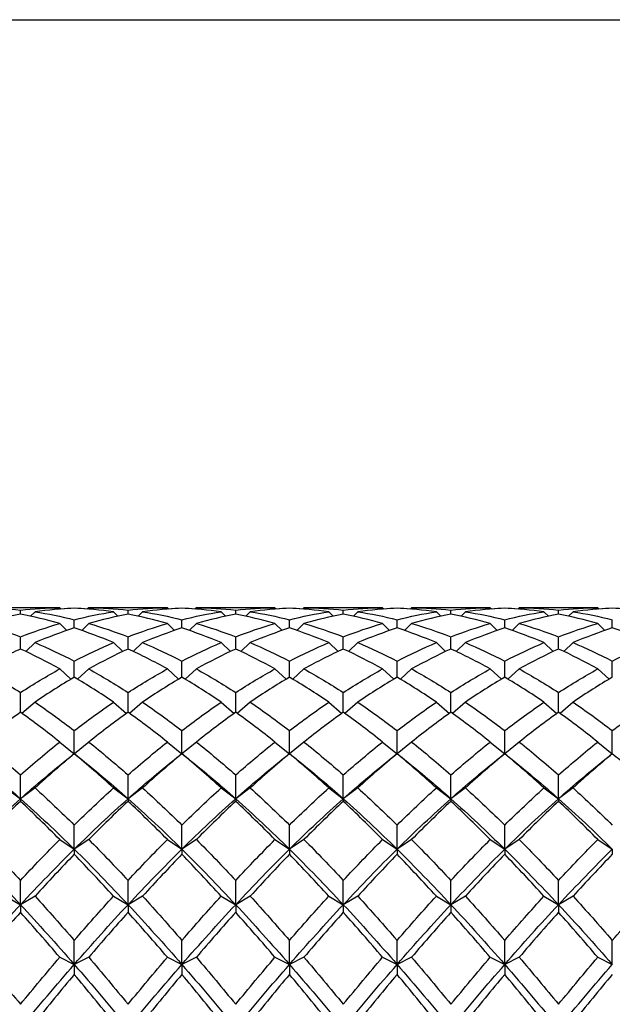
# Model space of a CAD drawing. Units: millimetres. Extents: x 19 to 722, y 20 to 505.
# Drawn here: x 525 to 534, y 490 to 505 of the extents above; entities that cross this region are included whole.
import ezdxf

# ---------------------------------------------------------------- set-up
doc = ezdxf.new("R2010")
doc.units = ezdxf.units.MM
doc.header["$LTSCALE"] = 2.5
doc.layers.add('Sketch Geometry (ANSI)', color=7, linetype='Continuous', lineweight=25)
doc.layers.add('Visible (ISO)', color=7, linetype='Continuous', lineweight=25, true_color=0x00003f)

# ---------------------------------------------------------------- blocks, each defined once
blk = doc.blocks.new('Borders Default Border')
at = {"layer": 'Sketch Geometry (ANSI)', "flags": 128}
blk.add_lwpolyline([(8, 8), (8, 202), (289, 202), (289, 8), (8, 8)], dxfattribs=at)

msp = doc.modelspace()

# ---------------------------------------------------------------- linework, layer by layer
at = {"layer": 'Visible (ISO)'}
for p, q in [((525.536, 495.894), (524.381, 495.894)), ((524.959, 495.793), (524.959, 495.859)), ((525.184, 495.831), (525.115, 495.762)), ((525.567, 495.894), (525.585, 495.876)), ((525.792, 495.888), (525.792, 495.891)), ((526.017, 495.894), (525.999, 495.876)), ((527.203, 495.894), (526.048, 495.894)), ((526.4, 495.831), (526.469, 495.762)), ((526.625, 495.793), (526.625, 495.859)), ((526.85, 495.831), (526.782, 495.762)), ((527.234, 495.894), (527.252, 495.876)), ((527.459, 495.888), (527.459, 495.891)), ((527.684, 495.894), (527.665, 495.876)), ((528.869, 495.894), (527.714, 495.894)), ((528.067, 495.831), (528.135, 495.762)), ((528.292, 495.793), (528.292, 495.859)), ((528.517, 495.831), (528.448, 495.762)), ((528.9, 495.894), (528.918, 495.876)), ((529.125, 495.888), (529.125, 495.891)), ((529.35, 495.894), (529.332, 495.876)), ((530.536, 495.894), (529.381, 495.894)), ((529.734, 495.831), (529.802, 495.762)), ((529.959, 495.793), (529.959, 495.859)), ((530.184, 495.831), (530.115, 495.762)), ((530.567, 495.894), (530.585, 495.876)), ((530.792, 495.888), (530.792, 495.891)), ((531.017, 495.894), (530.999, 495.876)), ((532.203, 495.894), (531.048, 495.894)), ((531.4, 495.831), (531.469, 495.762)), ((531.625, 495.793), (531.625, 495.859)), ((531.85, 495.831), (531.782, 495.762)), ((532.234, 495.894), (532.252, 495.876)), ((532.459, 495.888), (532.459, 495.891)), ((532.684, 495.894), (532.665, 495.876)), ((533.869, 495.894), (532.714, 495.894)), ((533.067, 495.831), (533.135, 495.762)), ((533.292, 495.793), (533.292, 495.859)), ((533.517, 495.831), (533.448, 495.762)), ((533.9, 495.894), (533.918, 495.876)), ((525.567, 495.65), (525.676, 495.543)), ((525.792, 495.582), (525.792, 495.71)), ((526.017, 495.65), (525.907, 495.543)), ((527.234, 495.65), (527.343, 495.543)), ((527.459, 495.582), (527.459, 495.71)), ((527.684, 495.65), (527.574, 495.543)), ((528.9, 495.65), (529.01, 495.543)), ((529.125, 495.582), (529.125, 495.71)), ((529.35, 495.65), (529.241, 495.543)), ((530.567, 495.65), (530.676, 495.543)), ((530.792, 495.582), (530.792, 495.71)), ((531.017, 495.65), (530.907, 495.543)), ((532.234, 495.65), (532.343, 495.543)), ((532.459, 495.582), (532.459, 495.71)), ((532.684, 495.65), (532.574, 495.543)), ((533.9, 495.65), (534.01, 495.543)), ((534.125, 495.582), (534.125, 495.71)), ((524.959, 495.256), (524.959, 495.446)), ((525.184, 495.355), (525.04, 495.218)), ((526.4, 495.355), (526.544, 495.218)), ((526.625, 495.256), (526.625, 495.446)), ((526.85, 495.355), (526.706, 495.218)), ((528.067, 495.355), (528.211, 495.218)), ((528.292, 495.256), (528.292, 495.446)), ((528.517, 495.355), (528.373, 495.218)), ((529.734, 495.355), (529.878, 495.218)), ((529.959, 495.256), (529.959, 495.446)), ((530.184, 495.355), (530.04, 495.218)), ((531.4, 495.355), (531.544, 495.218)), ((531.625, 495.256), (531.625, 495.446)), ((531.85, 495.355), (531.706, 495.218)), ((533.067, 495.355), (533.211, 495.218)), ((533.292, 495.256), (533.292, 495.446)), ((533.517, 495.355), (533.373, 495.218)), ((525.792, 494.819), (525.792, 495.068)), ((527.459, 494.819), (527.459, 495.068)), ((529.125, 494.819), (529.125, 495.068)), ((530.792, 494.819), (530.792, 495.068)), ((532.459, 494.819), (532.459, 495.068)), ((534.125, 494.819), (534.125, 495.068)), ((525.567, 494.947), (525.741, 494.789)), ((526.017, 494.947), (525.843, 494.789)), ((527.234, 494.947), (527.408, 494.789)), ((527.684, 494.947), (527.509, 494.789)), ((528.9, 494.947), (529.074, 494.789)), ((529.35, 494.947), (529.176, 494.789)), ((530.567, 494.947), (530.741, 494.789)), ((531.017, 494.947), (530.843, 494.789)), ((532.234, 494.947), (532.408, 494.789)), ((532.684, 494.947), (532.509, 494.789)), ((533.9, 494.947), (534.074, 494.789)), ((524.959, 494.276), (524.959, 494.582)), ((526.625, 494.276), (526.625, 494.582)), ((528.292, 494.276), (528.292, 494.582)), ((529.959, 494.276), (529.959, 494.582)), ((531.625, 494.276), (531.625, 494.582)), ((533.292, 494.276), (533.292, 494.582)), ((525.184, 494.433), (524.982, 494.259)), ((526.4, 494.433), (526.601, 494.259)), ((526.85, 494.433), (526.649, 494.259)), ((528.067, 494.433), (528.268, 494.259)), ((528.517, 494.433), (528.316, 494.259)), ((529.734, 494.433), (529.935, 494.259)), ((530.184, 494.433), (529.982, 494.259)), ((531.4, 494.433), (531.601, 494.259)), ((531.85, 494.433), (531.649, 494.259)), ((533.067, 494.433), (533.268, 494.259)), ((533.517, 494.433), (533.316, 494.259)), ((525.792, 493.636), (525.792, 493.992)), ((527.459, 493.636), (527.459, 493.992)), ((529.125, 493.636), (529.125, 493.992)), ((530.792, 493.636), (530.792, 493.992)), ((532.459, 493.636), (532.459, 493.992)), ((534.125, 493.636), (534.125, 493.992)), ((525.567, 493.816), (525.791, 493.635)), ((526.017, 493.816), (525.793, 493.635)), ((527.234, 493.816), (527.458, 493.635)), ((527.684, 493.816), (527.459, 493.635)), ((528.9, 493.816), (529.125, 493.635)), ((529.35, 493.816), (529.126, 493.635)), ((530.567, 493.816), (530.791, 493.635)), ((531.017, 493.816), (530.793, 493.635)), ((532.234, 493.816), (532.458, 493.635)), ((532.684, 493.816), (532.459, 493.635)), ((533.9, 493.816), (534.125, 493.635)), ((525.792, 493.636), (525.792, 493.633)), ((527.459, 493.636), (527.459, 493.633)), ((529.125, 493.636), (529.125, 493.633)), ((530.792, 493.636), (530.792, 493.633)), ((532.459, 493.636), (532.459, 493.633)), ((534.125, 493.636), (534.125, 493.633)), ((524.959, 492.938), (524.959, 493.306)), ((526.625, 492.938), (526.625, 493.306)), ((528.292, 492.938), (528.292, 493.306)), ((529.959, 492.938), (529.959, 493.306)), ((531.625, 492.938), (531.625, 493.306)), ((533.292, 492.938), (533.292, 493.306)), ((524.734, 493.105), (524.959, 492.938)), ((525.184, 493.105), (524.959, 492.938)), ((526.4, 493.105), (526.625, 492.938)), ((526.85, 493.105), (526.625, 492.938)), ((528.067, 493.105), (528.292, 492.938)), ((528.517, 493.105), (528.292, 492.938)), ((529.734, 493.105), (529.959, 492.938)), ((530.184, 493.105), (529.959, 492.938)), ((531.4, 493.105), (531.625, 492.938)), ((531.85, 493.105), (531.625, 492.938)), ((533.067, 493.105), (533.292, 492.938)), ((533.517, 493.105), (533.292, 492.938)), ((524.959, 492.938), (524.959, 492.897)), ((526.625, 492.938), (526.625, 492.897)), ((528.292, 492.938), (528.292, 492.897)), ((529.959, 492.938), (529.959, 492.897)), ((531.625, 492.938), (531.625, 492.897)), ((533.292, 492.938), (533.292, 492.897)), ((525.792, 492.156), (525.792, 492.53)), ((527.459, 492.156), (527.459, 492.53)), ((529.125, 492.156), (529.125, 492.53)), ((530.792, 492.156), (530.792, 492.53)), ((532.459, 492.156), (532.459, 492.53)), ((525.567, 492.306), (525.792, 492.156)), ((526.017, 492.306), (525.792, 492.156)), ((527.234, 492.306), (527.459, 492.156)), ((527.684, 492.306), (527.459, 492.156)), ((528.9, 492.306), (529.125, 492.156)), ((529.35, 492.306), (529.125, 492.156)), ((530.567, 492.306), (530.792, 492.156)), ((531.017, 492.306), (530.792, 492.156)), ((532.234, 492.306), (532.459, 492.156)), ((532.684, 492.306), (532.459, 492.156)), ((533.9, 492.306), (534.125, 492.156)), ((525.792, 492.156), (525.792, 492.077)), ((527.459, 492.156), (527.459, 492.077)), ((529.125, 492.156), (529.125, 492.077)), ((530.792, 492.156), (530.792, 492.077)), ((532.459, 492.156), (532.459, 492.077)), ((534.125, 492.156), (534.125, 492.077)), ((524.959, 491.297), (524.959, 491.673)), ((526.625, 491.297), (526.625, 491.673)), ((528.292, 491.297), (528.292, 491.673)), ((529.959, 491.297), (529.959, 491.673)), ((531.625, 491.297), (531.625, 491.673)), ((533.292, 491.297), (533.292, 491.673)), ((524.734, 491.429), (524.959, 491.297)), ((525.184, 491.429), (524.959, 491.297)), ((526.4, 491.429), (526.625, 491.297)), ((526.85, 491.429), (526.625, 491.297)), ((528.067, 491.429), (528.292, 491.297)), ((528.517, 491.429), (528.292, 491.297)), ((529.734, 491.429), (529.959, 491.297)), ((530.184, 491.429), (529.959, 491.297)), ((531.4, 491.429), (531.625, 491.297)), ((531.85, 491.429), (531.625, 491.297)), ((533.067, 491.429), (533.292, 491.297)), ((533.517, 491.429), (533.292, 491.297)), ((524.959, 491.297), (524.959, 491.18)), ((526.625, 491.297), (526.625, 491.18)), ((528.292, 491.297), (528.292, 491.18)), ((529.959, 491.297), (529.959, 491.18)), ((531.625, 491.297), (531.625, 491.18)), ((533.292, 491.297), (533.292, 491.18)), ((525.792, 490.371), (525.792, 490.744)), ((527.459, 490.371), (527.459, 490.744)), ((529.125, 490.371), (529.125, 490.744)), ((530.792, 490.371), (530.792, 490.744)), ((532.459, 490.371), (532.459, 490.744)), ((534.125, 490.371), (534.125, 490.744)), ((525.567, 490.483), (525.792, 490.371)), ((526.017, 490.483), (525.792, 490.371)), ((527.234, 490.483), (527.459, 490.371)), ((527.684, 490.483), (527.459, 490.371)), ((528.9, 490.483), (529.125, 490.371)), ((529.35, 490.483), (529.125, 490.371)), ((530.567, 490.483), (530.792, 490.371)), ((531.017, 490.483), (530.792, 490.371)), ((532.234, 490.483), (532.459, 490.371)), ((532.684, 490.483), (532.459, 490.371)), ((533.9, 490.483), (534.125, 490.371)), ((525.792, 490.371), (525.792, 490.217)), ((527.459, 490.371), (527.459, 490.217)), ((529.125, 490.371), (529.125, 490.217)), ((530.792, 490.371), (530.792, 490.217)), ((532.459, 490.371), (532.459, 490.217))]:
    msp.add_line(p, q, dxfattribs=at)
for points in [[(524.35, 495.894), (524.553, 495.893), (524.756, 495.881), (524.959, 495.859)], [(524.959, 495.793), (524.756, 495.756), (524.553, 495.708), (524.35, 495.65)], [(524.959, 495.859), (525.161, 495.881), (525.364, 495.893), (525.567, 495.894)], [(525.567, 495.65), (525.364, 495.708), (525.161, 495.756), (524.959, 495.793)], [(525.792, 495.888), (525.589, 495.88), (525.386, 495.86), (525.184, 495.831)], [(525.184, 495.831), (525.386, 495.801), (525.589, 495.761), (525.792, 495.71)], [(525.567, 495.894), (525.557, 495.894), (525.546, 495.894), (525.536, 495.894)], [(525.581, 495.88), (525.651, 495.885), (525.721, 495.888), (525.792, 495.891)], [(525.792, 495.891), (525.862, 495.888), (525.933, 495.885), (526.003, 495.88)], [(526.4, 495.831), (526.197, 495.86), (525.995, 495.88), (525.792, 495.888)], [(525.792, 495.71), (525.995, 495.761), (526.197, 495.801), (526.4, 495.831)], [(526.048, 495.894), (526.037, 495.894), (526.027, 495.894), (526.017, 495.894)], [(526.017, 495.894), (526.22, 495.893), (526.422, 495.881), (526.625, 495.859)], [(526.625, 495.793), (526.422, 495.756), (526.22, 495.708), (526.017, 495.65)], [(526.625, 495.859), (526.828, 495.881), (527.031, 495.893), (527.234, 495.894)], [(527.234, 495.65), (527.031, 495.708), (526.828, 495.756), (526.625, 495.793)], [(527.459, 495.888), (527.256, 495.88), (527.053, 495.86), (526.85, 495.831)], [(526.85, 495.831), (527.053, 495.801), (527.256, 495.761), (527.459, 495.71)], [(527.234, 495.894), (527.223, 495.894), (527.213, 495.894), (527.203, 495.894)], [(527.247, 495.88), (527.318, 495.885), (527.388, 495.888), (527.459, 495.891)], [(527.459, 495.891), (527.529, 495.888), (527.599, 495.885), (527.67, 495.88)], [(528.067, 495.831), (527.864, 495.86), (527.661, 495.88), (527.459, 495.888)], [(527.459, 495.71), (527.661, 495.761), (527.864, 495.801), (528.067, 495.831)], [(527.714, 495.894), (527.704, 495.894), (527.694, 495.894), (527.684, 495.894)], [(527.684, 495.894), (527.886, 495.893), (528.089, 495.881), (528.292, 495.859)], [(528.292, 495.793), (528.089, 495.756), (527.886, 495.708), (527.684, 495.65)], [(528.292, 495.859), (528.495, 495.881), (528.697, 495.893), (528.9, 495.894)], [(528.9, 495.65), (528.697, 495.708), (528.495, 495.756), (528.292, 495.793)], [(529.125, 495.888), (528.922, 495.88), (528.72, 495.86), (528.517, 495.831)], [(528.517, 495.831), (528.72, 495.801), (528.922, 495.761), (529.125, 495.71)], [(528.9, 495.894), (528.89, 495.894), (528.88, 495.894), (528.869, 495.894)], [(528.914, 495.88), (528.984, 495.885), (529.055, 495.888), (529.125, 495.891)], [(529.125, 495.891), (529.196, 495.888), (529.266, 495.885), (529.336, 495.88)], [(529.734, 495.831), (529.531, 495.86), (529.328, 495.88), (529.125, 495.888)], [(529.125, 495.71), (529.328, 495.761), (529.531, 495.801), (529.734, 495.831)], [(529.381, 495.894), (529.371, 495.894), (529.36, 495.894), (529.35, 495.894)], [(529.35, 495.894), (529.553, 495.893), (529.756, 495.881), (529.959, 495.859)], [(529.959, 495.793), (529.756, 495.756), (529.553, 495.708), (529.35, 495.65)], [(529.959, 495.859), (530.161, 495.881), (530.364, 495.893), (530.567, 495.894)], [(530.567, 495.65), (530.364, 495.708), (530.161, 495.756), (529.959, 495.793)], [(530.792, 495.888), (530.589, 495.88), (530.386, 495.86), (530.184, 495.831)], [(530.184, 495.831), (530.386, 495.801), (530.589, 495.761), (530.792, 495.71)], [(530.567, 495.894), (530.557, 495.894), (530.546, 495.894), (530.536, 495.894)], [(530.581, 495.88), (530.651, 495.885), (530.721, 495.888), (530.792, 495.891)], [(530.792, 495.891), (530.862, 495.888), (530.933, 495.885), (531.003, 495.88)], [(531.4, 495.831), (531.197, 495.86), (530.995, 495.88), (530.792, 495.888)], [(530.792, 495.71), (530.995, 495.761), (531.197, 495.801), (531.4, 495.831)], [(531.048, 495.894), (531.037, 495.894), (531.027, 495.894), (531.017, 495.894)], [(531.017, 495.894), (531.22, 495.893), (531.422, 495.881), (531.625, 495.859)], [(531.625, 495.793), (531.422, 495.756), (531.22, 495.708), (531.017, 495.65)], [(531.625, 495.859), (531.828, 495.881), (532.031, 495.893), (532.234, 495.894)], [(532.234, 495.65), (532.031, 495.708), (531.828, 495.756), (531.625, 495.793)], [(532.459, 495.888), (532.256, 495.88), (532.053, 495.86), (531.85, 495.831)], [(531.85, 495.831), (532.053, 495.801), (532.256, 495.761), (532.459, 495.71)], [(532.234, 495.894), (532.223, 495.894), (532.213, 495.894), (532.203, 495.894)], [(532.247, 495.88), (532.318, 495.885), (532.388, 495.888), (532.459, 495.891)], [(532.459, 495.891), (532.529, 495.888), (532.599, 495.885), (532.67, 495.88)], [(533.067, 495.831), (532.864, 495.86), (532.661, 495.88), (532.459, 495.888)], [(532.459, 495.71), (532.661, 495.761), (532.864, 495.801), (533.067, 495.831)], [(532.714, 495.894), (532.704, 495.894), (532.694, 495.894), (532.684, 495.894)], [(532.684, 495.894), (532.886, 495.893), (533.089, 495.881), (533.292, 495.859)], [(533.292, 495.793), (533.089, 495.756), (532.886, 495.708), (532.684, 495.65)], [(533.292, 495.859), (533.495, 495.881), (533.697, 495.893), (533.9, 495.894)], [(533.9, 495.65), (533.697, 495.708), (533.495, 495.756), (533.292, 495.793)], [(534.125, 495.888), (533.922, 495.88), (533.72, 495.86), (533.517, 495.831)], [(533.517, 495.831), (533.72, 495.801), (533.922, 495.761), (534.125, 495.71)], [(533.9, 495.894), (533.89, 495.894), (533.88, 495.894), (533.869, 495.894)], [(533.914, 495.88), (533.984, 495.885), (534.055, 495.888), (534.125, 495.891)], [(534.125, 495.891), (534.196, 495.888), (534.266, 495.885), (534.336, 495.88)], [(524.35, 495.65), (524.553, 495.592), (524.756, 495.524), (524.959, 495.446)], [(524.959, 495.446), (525.161, 495.524), (525.364, 495.592), (525.567, 495.65)], [(526.017, 495.65), (526.22, 495.592), (526.422, 495.524), (526.625, 495.446)], [(526.625, 495.446), (526.828, 495.524), (527.031, 495.592), (527.234, 495.65)], [(527.684, 495.65), (527.886, 495.592), (528.089, 495.524), (528.292, 495.446)], [(528.292, 495.446), (528.495, 495.524), (528.697, 495.592), (528.9, 495.65)], [(529.35, 495.65), (529.553, 495.592), (529.756, 495.524), (529.959, 495.446)], [(529.959, 495.446), (530.161, 495.524), (530.364, 495.592), (530.567, 495.65)], [(531.017, 495.65), (531.22, 495.592), (531.422, 495.524), (531.625, 495.446)], [(531.625, 495.446), (531.828, 495.524), (532.031, 495.592), (532.234, 495.65)], [(532.684, 495.65), (532.886, 495.592), (533.089, 495.524), (533.292, 495.446)], [(533.292, 495.446), (533.495, 495.524), (533.697, 495.592), (533.9, 495.65)], [(525.792, 495.582), (525.589, 495.516), (525.386, 495.44), (525.184, 495.355)], [(526.4, 495.355), (526.197, 495.44), (525.995, 495.516), (525.792, 495.582)], [(527.459, 495.582), (527.256, 495.516), (527.053, 495.44), (526.85, 495.355)], [(528.067, 495.355), (527.864, 495.44), (527.661, 495.516), (527.459, 495.582)], [(529.125, 495.582), (528.922, 495.516), (528.72, 495.44), (528.517, 495.355)], [(529.734, 495.355), (529.531, 495.44), (529.328, 495.516), (529.125, 495.582)], [(530.792, 495.582), (530.589, 495.516), (530.386, 495.44), (530.184, 495.355)], [(531.4, 495.355), (531.197, 495.44), (530.995, 495.516), (530.792, 495.582)], [(532.459, 495.582), (532.256, 495.516), (532.053, 495.44), (531.85, 495.355)], [(533.067, 495.355), (532.864, 495.44), (532.661, 495.516), (532.459, 495.582)], [(534.125, 495.582), (533.922, 495.516), (533.72, 495.44), (533.517, 495.355)], [(534.734, 495.355), (534.531, 495.44), (534.328, 495.516), (534.125, 495.582)], [(525.184, 495.355), (525.386, 495.269), (525.589, 495.174), (525.792, 495.068)], [(525.792, 495.068), (525.995, 495.174), (526.197, 495.269), (526.4, 495.355)], [(526.85, 495.355), (527.053, 495.269), (527.256, 495.174), (527.459, 495.068)], [(527.459, 495.068), (527.661, 495.174), (527.864, 495.269), (528.067, 495.355)], [(528.517, 495.355), (528.72, 495.269), (528.922, 495.174), (529.125, 495.068)], [(529.125, 495.068), (529.328, 495.174), (529.531, 495.269), (529.734, 495.355)], [(530.184, 495.355), (530.386, 495.269), (530.589, 495.174), (530.792, 495.068)], [(530.792, 495.068), (530.995, 495.174), (531.197, 495.269), (531.4, 495.355)], [(531.85, 495.355), (532.053, 495.269), (532.256, 495.174), (532.459, 495.068)], [(532.459, 495.068), (532.661, 495.174), (532.864, 495.269), (533.067, 495.355)], [(533.517, 495.355), (533.72, 495.269), (533.922, 495.174), (534.125, 495.068)], [(534.125, 495.068), (534.328, 495.174), (534.531, 495.269), (534.734, 495.355)], [(524.959, 495.256), (524.756, 495.163), (524.553, 495.06), (524.35, 494.947)], [(525.567, 494.947), (525.364, 495.06), (525.161, 495.163), (524.959, 495.256)], [(526.625, 495.256), (526.422, 495.163), (526.22, 495.06), (526.017, 494.947)], [(527.234, 494.947), (527.031, 495.06), (526.828, 495.163), (526.625, 495.256)], [(528.292, 495.256), (528.089, 495.163), (527.886, 495.06), (527.684, 494.947)], [(528.9, 494.947), (528.697, 495.06), (528.495, 495.163), (528.292, 495.256)], [(529.959, 495.256), (529.756, 495.163), (529.553, 495.06), (529.35, 494.947)], [(530.567, 494.947), (530.364, 495.06), (530.161, 495.163), (529.959, 495.256)], [(531.625, 495.256), (531.422, 495.163), (531.22, 495.06), (531.017, 494.947)], [(532.234, 494.947), (532.031, 495.06), (531.828, 495.163), (531.625, 495.256)], [(533.292, 495.256), (533.089, 495.163), (532.886, 495.06), (532.684, 494.947)], [(533.9, 494.947), (533.697, 495.06), (533.495, 495.163), (533.292, 495.256)], [(524.35, 494.947), (524.553, 494.835), (524.756, 494.713), (524.959, 494.582)], [(524.959, 494.582), (525.161, 494.713), (525.364, 494.835), (525.567, 494.947)], [(526.017, 494.947), (526.22, 494.835), (526.422, 494.713), (526.625, 494.582)], [(526.625, 494.582), (526.828, 494.713), (527.031, 494.835), (527.234, 494.947)], [(527.684, 494.947), (527.886, 494.835), (528.089, 494.713), (528.292, 494.582)], [(528.292, 494.582), (528.495, 494.713), (528.697, 494.835), (528.9, 494.947)], [(529.35, 494.947), (529.553, 494.835), (529.756, 494.713), (529.959, 494.582)], [(529.959, 494.582), (530.161, 494.713), (530.364, 494.835), (530.567, 494.947)], [(531.017, 494.947), (531.22, 494.835), (531.422, 494.713), (531.625, 494.582)], [(531.625, 494.582), (531.828, 494.713), (532.031, 494.835), (532.234, 494.947)], [(532.684, 494.947), (532.886, 494.835), (533.089, 494.713), (533.292, 494.582)], [(533.292, 494.582), (533.495, 494.713), (533.697, 494.835), (533.9, 494.947)], [(525.792, 494.819), (525.589, 494.699), (525.386, 494.571), (525.184, 494.433)], [(526.4, 494.433), (526.197, 494.571), (525.995, 494.699), (525.792, 494.819)], [(527.459, 494.819), (527.256, 494.699), (527.053, 494.571), (526.85, 494.433)], [(528.067, 494.433), (527.864, 494.571), (527.661, 494.699), (527.459, 494.819)], [(529.125, 494.819), (528.922, 494.699), (528.72, 494.571), (528.517, 494.433)], [(529.734, 494.433), (529.531, 494.571), (529.328, 494.699), (529.125, 494.819)], [(530.792, 494.819), (530.589, 494.699), (530.386, 494.571), (530.184, 494.433)], [(531.4, 494.433), (531.197, 494.571), (530.995, 494.699), (530.792, 494.819)], [(532.459, 494.819), (532.256, 494.699), (532.053, 494.571), (531.85, 494.433)], [(533.067, 494.433), (532.864, 494.571), (532.661, 494.699), (532.459, 494.819)], [(534.125, 494.819), (533.922, 494.699), (533.72, 494.571), (533.517, 494.433)], [(525.184, 494.433), (525.386, 494.295), (525.589, 494.148), (525.792, 493.992)], [(525.792, 493.992), (525.995, 494.148), (526.197, 494.295), (526.4, 494.433)], [(526.85, 494.433), (527.053, 494.295), (527.256, 494.148), (527.459, 493.992)], [(527.459, 493.992), (527.661, 494.148), (527.864, 494.295), (528.067, 494.433)], [(528.517, 494.433), (528.72, 494.295), (528.922, 494.148), (529.125, 493.992)], [(529.125, 493.992), (529.328, 494.148), (529.531, 494.295), (529.734, 494.433)], [(530.184, 494.433), (530.386, 494.295), (530.589, 494.148), (530.792, 493.992)], [(530.792, 493.992), (530.995, 494.148), (531.197, 494.295), (531.4, 494.433)], [(531.85, 494.433), (532.053, 494.295), (532.256, 494.148), (532.459, 493.992)], [(532.459, 493.992), (532.661, 494.148), (532.864, 494.295), (533.067, 494.433)], [(533.517, 494.433), (533.72, 494.295), (533.922, 494.148), (534.125, 493.992)], [(534.125, 493.992), (534.328, 494.148), (534.531, 494.295), (534.734, 494.433)], [(524.959, 494.276), (524.756, 494.132), (524.553, 493.978), (524.35, 493.816)], [(525.567, 493.816), (525.364, 493.978), (525.161, 494.132), (524.959, 494.276)], [(526.625, 494.276), (526.422, 494.132), (526.22, 493.978), (526.017, 493.816)], [(527.234, 493.816), (527.031, 493.978), (526.828, 494.132), (526.625, 494.276)], [(528.292, 494.276), (528.089, 494.132), (527.886, 493.978), (527.684, 493.816)], [(528.9, 493.816), (528.697, 493.978), (528.495, 494.132), (528.292, 494.276)], [(529.959, 494.276), (529.756, 494.132), (529.553, 493.978), (529.35, 493.816)], [(530.567, 493.816), (530.364, 493.978), (530.161, 494.132), (529.959, 494.276)], [(531.625, 494.276), (531.422, 494.132), (531.22, 493.978), (531.017, 493.816)], [(532.234, 493.816), (532.031, 493.978), (531.828, 494.132), (531.625, 494.276)], [(533.292, 494.276), (533.089, 494.132), (532.886, 493.978), (532.684, 493.816)], [(533.9, 493.816), (533.697, 493.978), (533.495, 494.132), (533.292, 494.276)], [(524.35, 493.816), (524.553, 493.654), (524.756, 493.484), (524.959, 493.306)], [(524.959, 493.306), (525.161, 493.484), (525.364, 493.654), (525.567, 493.816)], [(526.017, 493.816), (526.22, 493.654), (526.422, 493.484), (526.625, 493.306)], [(526.625, 493.306), (526.828, 493.484), (527.031, 493.654), (527.234, 493.816)], [(527.684, 493.816), (527.886, 493.654), (528.089, 493.484), (528.292, 493.306)], [(528.292, 493.306), (528.495, 493.484), (528.697, 493.654), (528.9, 493.816)], [(529.35, 493.816), (529.553, 493.654), (529.756, 493.484), (529.959, 493.306)], [(529.959, 493.306), (530.161, 493.484), (530.364, 493.654), (530.567, 493.816)], [(531.017, 493.816), (531.22, 493.654), (531.422, 493.484), (531.625, 493.306)], [(531.625, 493.306), (531.828, 493.484), (532.031, 493.654), (532.234, 493.816)], [(532.684, 493.816), (532.886, 493.654), (533.089, 493.484), (533.292, 493.306)], [(533.292, 493.306), (533.495, 493.484), (533.697, 493.654), (533.9, 493.816)], [(524.246, 493.539), (524.484, 493.35), (524.721, 493.149), (524.959, 492.938)], [(524.959, 492.938), (525.196, 493.149), (525.434, 493.35), (525.671, 493.539)], [(525.792, 493.633), (525.589, 493.465), (525.386, 493.289), (525.184, 493.105)], [(525.671, 493.539), (525.711, 493.571), (525.752, 493.604), (525.792, 493.636)], [(525.792, 493.636), (525.832, 493.604), (525.872, 493.571), (525.913, 493.539)], [(526.4, 493.105), (526.197, 493.289), (525.995, 493.465), (525.792, 493.633)], [(525.913, 493.539), (526.15, 493.35), (526.388, 493.149), (526.625, 492.938)], [(526.625, 492.938), (526.863, 493.149), (527.1, 493.35), (527.338, 493.539)], [(527.459, 493.633), (527.256, 493.465), (527.053, 493.289), (526.85, 493.105)], [(527.338, 493.539), (527.378, 493.571), (527.418, 493.604), (527.459, 493.636)], [(527.459, 493.636), (527.499, 493.604), (527.539, 493.571), (527.579, 493.539)], [(528.067, 493.105), (527.864, 493.289), (527.661, 493.465), (527.459, 493.633)], [(527.579, 493.539), (527.817, 493.35), (528.054, 493.149), (528.292, 492.938)], [(528.292, 492.938), (528.529, 493.149), (528.767, 493.35), (529.004, 493.539)], [(529.125, 493.633), (528.922, 493.465), (528.72, 493.289), (528.517, 493.105)], [(529.004, 493.539), (529.045, 493.571), (529.085, 493.604), (529.125, 493.636)], [(529.125, 493.636), (529.165, 493.604), (529.206, 493.571), (529.246, 493.539)], [(529.734, 493.105), (529.531, 493.289), (529.328, 493.465), (529.125, 493.633)], [(529.246, 493.539), (529.484, 493.35), (529.721, 493.149), (529.959, 492.938)], [(529.959, 492.938), (530.196, 493.149), (530.434, 493.35), (530.671, 493.539)], [(530.792, 493.633), (530.589, 493.465), (530.386, 493.289), (530.184, 493.105)], [(530.671, 493.539), (530.711, 493.571), (530.752, 493.604), (530.792, 493.636)], [(530.792, 493.636), (530.832, 493.604), (530.872, 493.571), (530.913, 493.539)], [(531.4, 493.105), (531.197, 493.289), (530.995, 493.465), (530.792, 493.633)], [(530.913, 493.539), (531.15, 493.35), (531.388, 493.149), (531.625, 492.938)], [(531.625, 492.938), (531.863, 493.149), (532.1, 493.35), (532.338, 493.539)], [(532.459, 493.633), (532.256, 493.465), (532.053, 493.289), (531.85, 493.105)], [(532.338, 493.539), (532.378, 493.571), (532.418, 493.604), (532.459, 493.636)], [(532.459, 493.636), (532.499, 493.604), (532.539, 493.571), (532.579, 493.539)], [(533.067, 493.105), (532.864, 493.289), (532.661, 493.465), (532.459, 493.633)], [(532.579, 493.539), (532.817, 493.35), (533.054, 493.149), (533.292, 492.938)], [(533.292, 492.938), (533.529, 493.149), (533.767, 493.35), (534.004, 493.539)], [(534.125, 493.633), (533.922, 493.465), (533.72, 493.289), (533.517, 493.105)], [(534.004, 493.539), (534.045, 493.571), (534.085, 493.604), (534.125, 493.636)], [(534.125, 493.636), (534.165, 493.604), (534.206, 493.571), (534.246, 493.539)], [(525.184, 493.105), (525.386, 492.921), (525.589, 492.729), (525.792, 492.53)], [(525.792, 492.53), (525.995, 492.729), (526.197, 492.921), (526.4, 493.105)], [(526.85, 493.105), (527.053, 492.921), (527.256, 492.729), (527.459, 492.53)], [(527.459, 492.53), (527.661, 492.729), (527.864, 492.921), (528.067, 493.105)], [(528.517, 493.105), (528.72, 492.921), (528.922, 492.729), (529.125, 492.53)], [(529.125, 492.53), (529.328, 492.729), (529.531, 492.921), (529.734, 493.105)], [(530.184, 493.105), (530.386, 492.921), (530.589, 492.729), (530.792, 492.53)], [(530.792, 492.53), (530.995, 492.729), (531.197, 492.921), (531.4, 493.105)], [(531.85, 493.105), (532.053, 492.921), (532.256, 492.729), (532.459, 492.53)], [(532.459, 492.53), (532.661, 492.729), (532.864, 492.921), (533.067, 493.105)], [(533.517, 493.105), (533.72, 492.921), (533.922, 492.729), (534.125, 492.53)], [(524.125, 492.156), (524.403, 492.43), (524.681, 492.691), (524.959, 492.938)], [(524.959, 492.897), (524.756, 492.708), (524.553, 492.51), (524.35, 492.306)], [(524.959, 492.938), (525.236, 492.691), (525.514, 492.43), (525.792, 492.156)], [(525.567, 492.306), (525.364, 492.51), (525.161, 492.708), (524.959, 492.897)], [(525.792, 492.156), (526.07, 492.43), (526.347, 492.691), (526.625, 492.938)], [(526.625, 492.897), (526.422, 492.708), (526.22, 492.51), (526.017, 492.306)], [(526.625, 492.938), (526.903, 492.691), (527.181, 492.43), (527.459, 492.156)], [(527.234, 492.306), (527.031, 492.51), (526.828, 492.708), (526.625, 492.897)], [(527.459, 492.156), (527.736, 492.43), (528.014, 492.691), (528.292, 492.938)], [(528.292, 492.897), (528.089, 492.708), (527.886, 492.51), (527.684, 492.306)], [(528.292, 492.938), (528.57, 492.691), (528.847, 492.43), (529.125, 492.156)], [(528.9, 492.306), (528.697, 492.51), (528.495, 492.708), (528.292, 492.897)], [(529.125, 492.156), (529.403, 492.43), (529.681, 492.691), (529.959, 492.938)], [(529.959, 492.897), (529.756, 492.708), (529.553, 492.51), (529.35, 492.306)], [(529.959, 492.938), (530.236, 492.691), (530.514, 492.43), (530.792, 492.156)], [(530.567, 492.306), (530.364, 492.51), (530.161, 492.708), (529.959, 492.897)], [(530.792, 492.156), (531.07, 492.43), (531.347, 492.691), (531.625, 492.938)], [(531.625, 492.897), (531.422, 492.708), (531.22, 492.51), (531.017, 492.306)], [(531.625, 492.938), (531.903, 492.691), (532.181, 492.43), (532.459, 492.156)], [(532.234, 492.306), (532.031, 492.51), (531.828, 492.708), (531.625, 492.897)], [(532.459, 492.156), (532.736, 492.43), (533.014, 492.691), (533.292, 492.938)], [(533.292, 492.897), (533.089, 492.708), (532.886, 492.51), (532.684, 492.306)], [(533.292, 492.938), (533.57, 492.691), (533.847, 492.43), (534.125, 492.156)], [(533.9, 492.306), (533.697, 492.51), (533.495, 492.708), (533.292, 492.897)], [(524.35, 492.306), (524.553, 492.102), (524.756, 491.89), (524.959, 491.673)], [(524.959, 491.673), (525.161, 491.89), (525.364, 492.102), (525.567, 492.306)], [(526.017, 492.306), (526.22, 492.102), (526.422, 491.89), (526.625, 491.673)], [(526.625, 491.673), (526.828, 491.89), (527.031, 492.102), (527.234, 492.306)], [(527.684, 492.306), (527.886, 492.102), (528.089, 491.89), (528.292, 491.673)], [(528.292, 491.673), (528.495, 491.89), (528.697, 492.102), (528.9, 492.306)], [(529.35, 492.306), (529.553, 492.102), (529.756, 491.89), (529.959, 491.673)], [(529.959, 491.673), (530.161, 491.89), (530.364, 492.102), (530.567, 492.306)], [(531.017, 492.306), (531.22, 492.102), (531.422, 491.89), (531.625, 491.673)], [(531.625, 491.673), (531.828, 491.89), (532.031, 492.102), (532.234, 492.306)], [(532.684, 492.306), (532.886, 492.102), (533.089, 491.89), (533.292, 491.673)], [(533.292, 491.673), (533.495, 491.89), (533.697, 492.102), (533.9, 492.306)], [(524.125, 492.156), (524.403, 491.882), (524.681, 491.595), (524.959, 491.297)], [(524.959, 491.297), (525.236, 491.595), (525.514, 491.882), (525.792, 492.156)], [(525.792, 492.156), (526.07, 491.882), (526.347, 491.595), (526.625, 491.297)], [(526.625, 491.297), (526.903, 491.595), (527.181, 491.882), (527.459, 492.156)], [(527.459, 492.156), (527.736, 491.882), (528.014, 491.595), (528.292, 491.297)], [(528.292, 491.297), (528.57, 491.595), (528.847, 491.882), (529.125, 492.156)], [(529.125, 492.156), (529.403, 491.882), (529.681, 491.595), (529.959, 491.297)], [(529.959, 491.297), (530.236, 491.595), (530.514, 491.882), (530.792, 492.156)], [(530.792, 492.156), (531.07, 491.882), (531.347, 491.595), (531.625, 491.297)], [(531.625, 491.297), (531.903, 491.595), (532.181, 491.882), (532.459, 492.156)], [(532.459, 492.156), (532.736, 491.882), (533.014, 491.595), (533.292, 491.297)], [(533.292, 491.297), (533.57, 491.595), (533.847, 491.882), (534.125, 492.156)], [(525.792, 492.077), (525.589, 491.867), (525.386, 491.651), (525.184, 491.429)], [(526.4, 491.429), (526.197, 491.651), (525.995, 491.867), (525.792, 492.077)], [(527.459, 492.077), (527.256, 491.867), (527.053, 491.651), (526.85, 491.429)], [(528.067, 491.429), (527.864, 491.651), (527.661, 491.867), (527.459, 492.077)], [(529.125, 492.077), (528.922, 491.867), (528.72, 491.651), (528.517, 491.429)], [(529.734, 491.429), (529.531, 491.651), (529.328, 491.867), (529.125, 492.077)], [(530.792, 492.077), (530.589, 491.867), (530.386, 491.651), (530.184, 491.429)], [(531.4, 491.429), (531.197, 491.651), (530.995, 491.867), (530.792, 492.077)], [(532.459, 492.077), (532.256, 491.867), (532.053, 491.651), (531.85, 491.429)], [(533.067, 491.429), (532.864, 491.651), (532.661, 491.867), (532.459, 492.077)], [(534.125, 492.077), (533.922, 491.867), (533.72, 491.651), (533.517, 491.429)], [(525.184, 491.429), (525.386, 491.207), (525.589, 490.978), (525.792, 490.744)], [(525.792, 490.744), (525.995, 490.978), (526.197, 491.207), (526.4, 491.429)], [(526.85, 491.429), (527.053, 491.207), (527.256, 490.978), (527.459, 490.744)], [(527.459, 490.744), (527.661, 490.978), (527.864, 491.207), (528.067, 491.429)], [(528.517, 491.429), (528.72, 491.207), (528.922, 490.978), (529.125, 490.744)], [(529.125, 490.744), (529.328, 490.978), (529.531, 491.207), (529.734, 491.429)], [(530.184, 491.429), (530.386, 491.207), (530.589, 490.978), (530.792, 490.744)], [(530.792, 490.744), (530.995, 490.978), (531.197, 491.207), (531.4, 491.429)], [(531.85, 491.429), (532.053, 491.207), (532.256, 490.978), (532.459, 490.744)], [(532.459, 490.744), (532.661, 490.978), (532.864, 491.207), (533.067, 491.429)], [(533.517, 491.429), (533.72, 491.207), (533.922, 490.978), (534.125, 490.744)], [(534.125, 490.744), (534.328, 490.978), (534.531, 491.207), (534.734, 491.429)], [(524.125, 490.371), (524.403, 490.69), (524.681, 490.999), (524.959, 491.297)], [(524.959, 491.297), (525.236, 490.999), (525.514, 490.69), (525.792, 490.371)], [(525.792, 490.371), (526.07, 490.69), (526.347, 490.999), (526.625, 491.297)], [(526.625, 491.297), (526.903, 490.999), (527.181, 490.69), (527.459, 490.371)], [(527.459, 490.371), (527.736, 490.69), (528.014, 490.999), (528.292, 491.297)], [(528.292, 491.297), (528.57, 490.999), (528.847, 490.69), (529.125, 490.371)], [(529.125, 490.371), (529.403, 490.69), (529.681, 490.999), (529.959, 491.297)], [(529.959, 491.297), (530.236, 490.999), (530.514, 490.69), (530.792, 490.371)], [(530.792, 490.371), (531.07, 490.69), (531.347, 490.999), (531.625, 491.297)], [(531.625, 491.297), (531.903, 490.999), (532.181, 490.69), (532.459, 490.371)], [(532.459, 490.371), (532.736, 490.69), (533.014, 490.999), (533.292, 491.297)], [(533.292, 491.297), (533.57, 490.999), (533.847, 490.69), (534.125, 490.371)], [(524.959, 491.18), (524.756, 490.953), (524.553, 490.721), (524.35, 490.483)], [(525.567, 490.483), (525.364, 490.721), (525.161, 490.953), (524.959, 491.18)], [(526.625, 491.18), (526.422, 490.953), (526.22, 490.721), (526.017, 490.483)], [(527.234, 490.483), (527.031, 490.721), (526.828, 490.953), (526.625, 491.18)], [(528.292, 491.18), (528.089, 490.953), (527.886, 490.721), (527.684, 490.483)], [(528.9, 490.483), (528.697, 490.721), (528.495, 490.953), (528.292, 491.18)], [(529.959, 491.18), (529.756, 490.953), (529.553, 490.721), (529.35, 490.483)], [(530.567, 490.483), (530.364, 490.721), (530.161, 490.953), (529.959, 491.18)], [(531.625, 491.18), (531.422, 490.953), (531.22, 490.721), (531.017, 490.483)], [(532.234, 490.483), (532.031, 490.721), (531.828, 490.953), (531.625, 491.18)], [(533.292, 491.18), (533.089, 490.953), (532.886, 490.721), (532.684, 490.483)], [(533.9, 490.483), (533.697, 490.721), (533.495, 490.953), (533.292, 491.18)], [(524.35, 490.483), (524.553, 490.245), (524.756, 490.002), (524.959, 489.755)], [(524.959, 489.755), (525.161, 490.002), (525.364, 490.245), (525.567, 490.483)], [(526.017, 490.483), (526.22, 490.245), (526.422, 490.002), (526.625, 489.755)], [(526.625, 489.755), (526.828, 490.002), (527.031, 490.245), (527.234, 490.483)], [(527.684, 490.483), (527.886, 490.245), (528.089, 490.002), (528.292, 489.755)], [(528.292, 489.755), (528.495, 490.002), (528.697, 490.245), (528.9, 490.483)], [(529.35, 490.483), (529.553, 490.245), (529.756, 490.002), (529.959, 489.755)], [(529.959, 489.755), (530.161, 490.002), (530.364, 490.245), (530.567, 490.483)], [(531.017, 490.483), (531.22, 490.245), (531.422, 490.002), (531.625, 489.755)], [(531.625, 489.755), (531.828, 490.002), (532.031, 490.245), (532.234, 490.483)], [(532.684, 490.483), (532.886, 490.245), (533.089, 490.002), (533.292, 489.755)], [(533.292, 489.755), (533.495, 490.002), (533.697, 490.245), (533.9, 490.483)], [(524.125, 490.371), (524.403, 490.052), (524.681, 489.724), (524.959, 489.387)], [(524.959, 489.387), (525.236, 489.724), (525.514, 490.052), (525.792, 490.371)], [(525.792, 490.371), (526.07, 490.052), (526.347, 489.724), (526.625, 489.387)], [(526.625, 489.387), (526.903, 489.724), (527.181, 490.052), (527.459, 490.371)], [(527.459, 490.371), (527.736, 490.052), (528.014, 489.724), (528.292, 489.387)], [(528.292, 489.387), (528.57, 489.724), (528.847, 490.052), (529.125, 490.371)], [(529.125, 490.371), (529.403, 490.052), (529.681, 489.724), (529.959, 489.387)], [(529.959, 489.387), (530.236, 489.724), (530.514, 490.052), (530.792, 490.371)], [(530.792, 490.371), (531.07, 490.052), (531.347, 489.724), (531.625, 489.387)], [(531.625, 489.387), (531.903, 489.724), (532.181, 490.052), (532.459, 490.371)], [(532.459, 490.371), (532.736, 490.052), (533.014, 489.724), (533.292, 489.387)], [(533.292, 489.387), (533.57, 489.724), (533.847, 490.052), (534.125, 490.371)], [(525.792, 490.217), (525.589, 489.975), (525.386, 489.729), (525.184, 489.478)], [(526.4, 489.478), (526.197, 489.729), (525.995, 489.975), (525.792, 490.217)], [(527.459, 490.217), (527.256, 489.975), (527.053, 489.729), (526.85, 489.478)], [(528.067, 489.478), (527.864, 489.729), (527.661, 489.975), (527.459, 490.217)], [(529.125, 490.217), (528.922, 489.975), (528.72, 489.729), (528.517, 489.478)], [(529.734, 489.478), (529.531, 489.729), (529.328, 489.975), (529.125, 490.217)], [(530.792, 490.217), (530.589, 489.975), (530.386, 489.729), (530.184, 489.478)], [(531.4, 489.478), (531.197, 489.729), (530.995, 489.975), (530.792, 490.217)], [(532.459, 490.217), (532.256, 489.975), (532.053, 489.729), (531.85, 489.478)], [(533.067, 489.478), (532.864, 489.729), (532.661, 489.975), (532.459, 490.217)], [(534.125, 490.217), (533.922, 489.975), (533.72, 489.729), (533.517, 489.478)]]:
    msp.add_open_spline(points, degree=3, dxfattribs=at)

# ---------------------------------------------------------------- block references
at = {"xscale": 2.5, "yscale": 2.5, "zscale": 2.5}
msp.add_blockref('Borders Default Border', (0, 0), dxfattribs=at)

doc.saveas('drawing.dxf')
